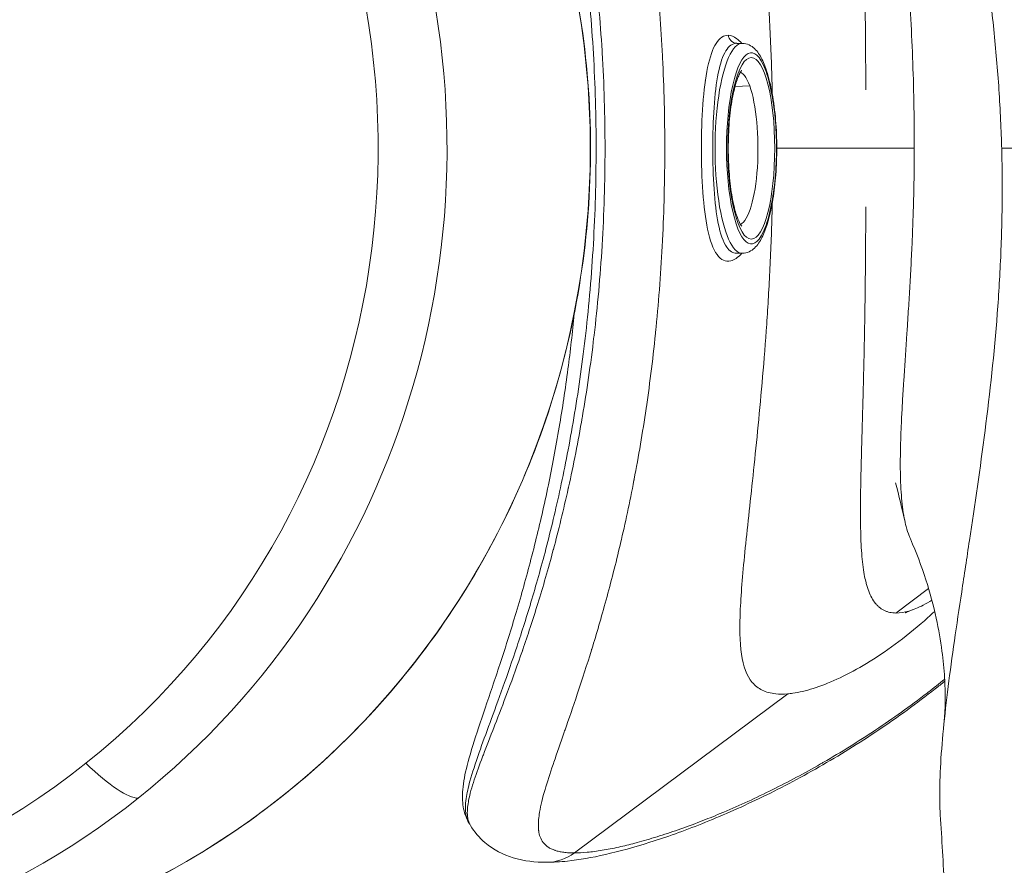
# Model space of a CAD drawing. Units: millimetres. Extents: x -12 to 11978, y 15 to 3588.
# Drawn here: x 3212 to 3316, y 2735 to 2825 of the extents above; entities that cross this region are included whole.
import ezdxf

# ---------------------------------------------------------------- set-up
doc = ezdxf.new("R2010")
doc.units = ezdxf.units.MM
doc.styles.get("Standard").update_dxf_attribs({"font": 'arial.ttf'})
doc.dimstyles.new('ISO-25', dxfattribs={"dimtxt": 2.5, "dimasz": 2.5, "dimexe": 1.25, "dimexo": 0.625, "dimtad": 1, "dimtxsty": 'Standard', "dimcen": 2.5, "dimadec": 0, "dimazin": 0, "dimtfac": 1, "dimtmove": 0, "dimatfit": 3, "dimfxl": 1, "dimarcsym": 0})

# ---------------------------------------------------------------- blocks, each defined once
blk = doc.blocks.new('*D12')
at = {"color": 0, "lineweight": -2, "transparency": 16777216}
for p, q in [((429.99, 3231.42), (429.99, 3282.67)), ((11977.73, 3231.42), (11977.73, 3282.67)), ((11897.73, 3281.42), (509.99, 3281.42))]:
    blk.add_line(p, q, dxfattribs=at)
at = {"color": 0, "transparency": 16777216}
for points in [[(509.99, 3294.75), (509.99, 3268.08), (429.99, 3281.42)], [(11897.73, 3294.75), (11897.73, 3268.08), (11977.73, 3281.42)]]:
    blk.add_solid(points, dxfattribs=at)
at = {"layer": 'Defpoints', "color": 0, "transparency": 16777216}
for p in [(429.99, 3281.42), (429.99, 1591.4), (11977.73, 1591.4)]:
    blk.add_point(p, dxfattribs=at)
at = {"color": 0, "transparency": 16777216, "insert": (6018.06, 3443.74), "char_height": 220, "attachment_point": 5}
blk.add_mtext('1155', dxfattribs=at)
blk = doc.blocks.new('*D13')
at = {"color": 0, "lineweight": -2, "transparency": 16777216}
for p, q in [((344.47, 3168.22), (293.22, 3168.22)), ((294.47, 94.58), (294.47, 3088.22)), ((344.47, 14.58), (293.22, 14.58))]:
    blk.add_line(p, q, dxfattribs=at)
at = {"color": 0, "transparency": 16777216}
for points in [[(281.13, 3088.22), (307.8, 3088.22), (294.47, 3168.22)], [(281.13, 94.58), (307.8, 94.58), (294.47, 14.58)]]:
    blk.add_solid(points, dxfattribs=at)
at = {"layer": 'Defpoints', "color": 0, "transparency": 16777216}
for p in [(294.47, 3168.22), (6421.65, 3168.22), (6421.65, 14.58)]:
    blk.add_point(p, dxfattribs=at)
at = {"color": 0, "transparency": 16777216, "insert": (132.07, 1591.4), "char_height": 220, "attachment_point": 5, "rotation": 90}
blk.add_mtext('315', dxfattribs=at)

msp = doc.modelspace()

# ---------------------------------------------------------------- linework, layer by layer
at = {"color": 0, "linetype": 'Continuous', "lineweight": 0}
for p, q in [((3287.995, 2822.057), (3288.583, 2822.057)), ((3280.15, 2819.525), (3280.15, 2819.525)), ((3287.822, 2817.479), (3289.378, 2817.525)), ((3280.316, 2813.894), (3280.316, 2813.894)), ((3280.323, 2813.368), (3280.323, 2813.368)), ((3284.234, 2810.586), (3284.235, 2810.585)), ((3284.239, 2811.621), (3284.237, 2811.618)), ((3306.906, 2810.885), (3301.605, 2810.885)), ((3334.524, 2810.885), (3316.208, 2810.885)), ((3284.236, 2810.498), (3284.235, 2810.498)), ((3284.236, 2810.488), (3284.235, 2810.488)), ((3306.9, 2809.666), (3306.9, 2809.666)), ((3316.251, 2808.78), (3316.251, 2808.78)), ((3280.15, 2802.244), (3280.15, 2802.244)), ((3287.995, 2799.713), (3288.583, 2799.713)), ((3306.516, 2797.7), (3306.516, 2797.7)), ((3306.334, 2794.553), (3306.334, 2794.553)), ((3306.349, 2794.808), (3306.349, 2794.808)), ((3306.155, 2791.761), (3306.155, 2791.761)), ((3312.674, 2768.466), (3312.674, 2768.466)), ((3304.951, 2761.436), (3308.432, 2764.032)), ((3270.724, 2735.903), (3293.423, 2752.836))]:
    msp.add_line(p, q, dxfattribs=at)
at = {"color": 0, "linetype": 'Continuous', "lineweight": 0, "extrusion": (0, 0, -1)}
for centre, major_axis, ratio, start_param, end_param in [((3170.059, 2810.885), (0, 82.572), 0.9659258, -3.7974161, 2.4857692), ((3172.876, 2810.885), (0, 87.25), 0.9659258, 0, 2.4857692), ((3288.583, 2810.885), (0, -11.172), 0.258819, 0, 3.1415927), ((3289.549, 2810.885), (0, -9.658), 0.258819, 1.5707963, 7.8539816), ((3290.064, 2819.293), (0.935, 0.355), 0.7984803, 0, 0.4444009), ((3283.753, 2810.885), (0, -8), 0.258819, -2.6905839, -2.6897203), ((3283.753, 2810.885), (0, -5.95), 0.258819, -2.6769851, -2.6759277), ((3280.805, 2810.885), (0.48, -2.369), 0.0000008, 3.141583, 3.1415913), ((3350.841, 2810.884), (-59.008, 0.001), 0.000018, -0.5837713, -0.1212581), ((3283.753, 2810.885), (0, -5.95), 0.258819, -0.4660177, -0.4658665), ((3283.753, 2810.885), (0, -8), 0.258819, -0.4520061, -0.4519281), ((3290.064, 2802.476), (0.935, -0.355), 0.7984792, -0.4443997, 0), ((3305.477, 2784.522), (0.068, -2.501), 0.000001, -0.0000004, 0.0000152), ((3172.876, 2810.885), (0, -87.25), 0.9659258, -0.6558235, 0), ((3267.759, 2740.163), (-0.013, -5.25), 0.9658316, -0.6267331, 0.0029457)]:
    msp.add_ellipse(centre, major_axis=major_axis, ratio=ratio, start_param=start_param, end_param=end_param, dxfattribs=at)
at = {"color": 0, "linetype": 'Continuous', "lineweight": 0}
for centre, major_axis, ratio, start_param, end_param in [((3188.432, 2810.885), (0, -86.935), 0.9659258, 0.0195424, 3.1220503), ((3289.549, 2810.885), (0, 10.172), 0.258819, -0.5976724, 3.7392671), ((3288.15, 2810.885), (0, 8.159), 0.258819, -0.6200902, -0.0281337), ((3288.15, 2810.885), (0, -8.159), 0.258819, 0.1181808, 2.5215024), ((3283.753, 2810.885), (0, 3.545), 0.258819, -0.6268429, -0.6250831), ((3283.753, 2810.885), (0, 2.619), 0.258819, -0.8349367, -0.8316953), ((3306.257, 2809.667), (0.647, 0.741), 0.0000187, -0.0000007, 0.0000743), ((3305.821, 2789.864), (0.261, 0.805), 0.0000074, -0.0000002, 0.0000245), ((3215.434, 2753.623), (9.346, -11.733), 0.205126, -0.9739004, -0.1619673)]:
    msp.add_ellipse(centre, major_axis=major_axis, ratio=ratio, start_param=start_param, end_param=end_param, dxfattribs=at)
for points, knots in [([(3334.524, 2810.885), (3334.524, 2812.51), (3334.494, 2814.132), (3334.375, 2817.364), (3334.285, 2818.981), (3334.048, 2822.207), (3333.902, 2823.814), (3333.578, 2826.827), (3333.406, 2828.235), (3333.19, 2829.825), (3333.164, 2830.01), (3332.917, 2831.779), (3332.672, 2833.357), (3332.142, 2836.495), (3331.857, 2838.054), (3331.252, 2841.154), (3330.933, 2842.694), (3330.317, 2845.515), (3330.025, 2846.797), (3329.669, 2848.311), (3329.613, 2848.548), (3329.198, 2850.292), (3328.827, 2851.791), (3328.069, 2854.768), (3327.681, 2856.245), (3326.543, 2860.472), (3325.778, 2863.192), (3324.958, 2866.04), (3324.908, 2866.21), (3324.04, 2869.214), (3323.21, 2872.02), (3321.575, 2877.485), (3320.772, 2880.148), (3319.974, 2882.81), (3319.959, 2882.859), (3319.148, 2885.566), (3318.372, 2888.176), (3317.627, 2890.738), (3317.623, 2890.753), (3316.881, 2893.307), (3316.181, 2895.783), (3315.513, 2898.247), (3315.496, 2898.312), (3314.843, 2900.729), (3314.257, 2903.008), (3313.713, 2905.305), (3313.688, 2905.411), (3313.162, 2907.653), (3312.727, 2909.706), (3312.356, 2911.763), (3312.334, 2911.885), (3311.982, 2913.883), (3311.733, 2915.665), (3311.588, 2917.396), (3311.58, 2917.506), (3311.492, 2918.683), (3311.463, 2919.677), (3311.495, 2920.578)], [-30.8853894, -30.8853894, -30.8853894, -30.8853894, -30.3873388, -30.3873388, -29.8887183, -29.8887183, -29.3910389, -29.3910389, -28.952133, -28.952133, -28.894153, -28.894153, -28.3992226, -28.3992226, -27.9060934, -27.9060934, -27.4146972, -27.4146972, -27.0015045, -27.0015045, -26.9247587, -26.9247587, -26.4358965, -26.4358965, -25.9475074, -25.9475074, -25.0283833, -25.0283833, -24.9699209, -24.9699209, -23.9958552, -23.9958552, -23.043899, -23.043899, -23.0263114, -23.0263114, -22.0568753, -22.0568753, -22.0510235, -22.0510235, -21.0848646, -21.0848646, -21.0587185, -21.0587185, -20.1098513, -20.1098513, -20.0641331, -20.0641331, -19.1356184, -19.1356184, -19.0765286, -19.0765286, -18.1688809, -18.1688809, -18.1067074, -18.1067074, -17.5011156, -17.5011156, -17.5011156, -17.5011156]), ([(3190.073, 2897.804), (3199.029, 2897.622), (3207.954, 2895.946), (3224.847, 2889.774), (3232.81, 2885.279), (3246.972, 2873.922), (3253.167, 2867.061), (3263.16, 2851.668), (3266.956, 2843.137), (3271.764, 2825.268), (3272.774, 2815.932), (3271.904, 2797.402), (3270.025, 2788.211), (3263.564, 2770.904), (3258.985, 2762.792), (3247.591, 2748.47), (3240.779, 2742.261), (3225.612, 2732.378), (3217.26, 2728.704), (3202.514, 2724.937), (3196.3, 2724.092), (3190.073, 2723.966)], [0.6753659, 0.6753659, 0.6753659, 0.6753659, 0.9951036, 0.9951036, 1.314907, 1.314907, 1.6348561, 1.6348561, 1.9549592, 1.9549592, 2.2751669, 2.2751669, 2.5954031, 2.5954031, 2.9155864, 2.9155864, 3.2356459, 3.2356459, 3.5555465, 3.5555465, 3.7778737, 3.7778737, 3.7778737, 3.7778737]), ([(3270.723, 2885.865), (3270.303, 2885.867), (3269.92, 2885.842), (3269.227, 2885.748), (3268.917, 2885.678), (3268.366, 2885.493), (3268.126, 2885.377), (3267.747, 2885.123), (3267.597, 2884.992), (3267.445, 2884.816), (3267.422, 2884.787), (3267.258, 2884.575), (3267.147, 2884.369), (3266.999, 2883.96), (3266.951, 2883.763), (3266.913, 2883.501), (3266.906, 2883.448), (3266.872, 2883.125), (3266.868, 2882.832), (3266.902, 2882.271), (3266.931, 2882.009), (3266.984, 2881.662), (3266.996, 2881.588), (3267.07, 2881.158), (3267.15, 2880.78), (3267.345, 2879.982), (3267.46, 2879.562), (3267.825, 2878.314), (3268.111, 2877.436), (3268.462, 2876.394), (3268.493, 2876.303), (3268.885, 2875.151), (3269.285, 2874.008), (3270.127, 2871.591), (3270.565, 2870.326), (3271.042, 2868.905), (3271.065, 2868.838), (3271.566, 2867.341), (3272.062, 2865.812), (3273.068, 2862.548), (3273.58, 2860.807), (3274.092, 2858.939), (3274.094, 2858.934), (3274.606, 2857.067), (3275.116, 2855.083), (3276.112, 2850.848), (3276.598, 2848.597), (3277.072, 2846.135), (3277.085, 2846.065), (3277.543, 2843.667), (3277.966, 2841.201), (3278.366, 2838.479), (3278.38, 2838.384), (3278.771, 2835.695), (3279.113, 2832.937), (3279.409, 2829.961), (3279.417, 2829.877), (3279.571, 2828.301), (3279.702, 2826.777), (3279.924, 2823.752), (3280.018, 2822.248), (3280.098, 2820.653), (3280.101, 2820.592), (3280.181, 2818.947), (3280.24, 2817.338), (3280.319, 2814.112), (3280.339, 2812.496), (3280.339, 2810.861), (3280.339, 2810.838), (3280.339, 2809.177), (3280.317, 2807.545), (3280.236, 2804.306), (3280.176, 2802.704), (3280.097, 2801.101), (3280.096, 2801.078), (3280.016, 2799.484), (3279.919, 2797.937), (3279.692, 2794.866), (3279.56, 2793.35), (3279.41, 2791.818), (3279.405, 2791.771), (3279.11, 2788.797), (3278.763, 2786.004), (3278.368, 2783.305), (3278.36, 2783.25), (3278.161, 2781.892), (3277.96, 2780.626), (3277.534, 2778.116), (3277.31, 2776.877), (3277.073, 2775.641), (3277.066, 2775.603), (3276.603, 2773.2), (3276.124, 2770.975), (3275.627, 2768.856), (3275.621, 2768.829), (3275.117, 2766.686), (3274.607, 2764.705), (3274.094, 2762.837), (3274.094, 2762.835), (3273.583, 2760.975), (3273.072, 2759.231), (3272.556, 2757.559), (3272.546, 2757.525), (3272.042, 2755.895), (3271.556, 2754.399), (3271.067, 2752.938), (3271.047, 2752.877), (3270.569, 2751.455), (3270.129, 2750.184), (3269.691, 2748.924), (3269.664, 2748.849), (3269.236, 2747.619), (3268.861, 2746.548), (3268.497, 2745.477), (3268.469, 2745.395), (3268.115, 2744.349), (3267.827, 2743.463), (3267.329, 2741.764), (3267.13, 2740.967), (3266.998, 2740.193), (3266.988, 2740.131), (3266.934, 2739.782), (3266.903, 2739.509), (3266.868, 2738.937), (3266.872, 2738.645), (3266.905, 2738.331), (3266.91, 2738.287), (3266.947, 2738.024), (3266.996, 2737.818), (3267.147, 2737.4), (3267.258, 2737.195), (3267.417, 2736.989), (3267.435, 2736.966), (3267.584, 2736.789), (3267.739, 2736.651), (3268.023, 2736.461), (3268.134, 2736.397), (3268.374, 2736.281), (3268.503, 2736.229), (3268.659, 2736.177), (3268.679, 2736.17), (3268.819, 2736.126), (3268.946, 2736.091), (3269.235, 2736.026), (3269.4, 2735.997), (3269.747, 2735.951), (3269.929, 2735.934), (3270.312, 2735.91), (3270.513, 2735.904), (3270.723, 2735.903)], [-30.4952308, -30.4952308, -30.4952308, -30.4952308, -30.0078725, -30.0078725, -29.5195341, -29.5195341, -29.03216, -29.03216, -28.6239017, -28.6239017, -28.5458749, -28.5458749, -28.0615128, -28.0615128, -27.6742265, -27.6742265, -27.5790929, -27.5790929, -27.0985827, -27.0985827, -26.7199401, -26.7199401, -26.6197351, -26.6197351, -26.1421831, -26.1421831, -25.6654333, -25.6654333, -24.7955166, -24.7955166, -24.712146, -24.712146, -23.7559158, -23.7559158, -22.8459219, -22.8459219, -22.8011831, -22.8011831, -21.8469218, -21.8469218, -20.8967799, -20.8967799, -20.8943628, -20.8943628, -19.9447962, -19.9447962, -18.9935532, -18.9935532, -18.9657406, -18.9657406, -18.0431678, -18.0431678, -18.0098895, -18.0098895, -17.1035164, -17.1035164, -17.0771915, -17.0771915, -16.6108012, -16.6108012, -16.1693894, -16.1693894, -16.151852, -16.151852, -15.6967386, -15.6967386, -15.2451942, -15.2451942, -15.238647, -15.238647, -14.7798056, -14.7798056, -14.3262836, -14.3262836, -14.319795, -14.319795, -13.8687302, -13.8687302, -13.402391, -13.402391, -13.3876243, -13.3876243, -12.4669929, -12.4669929, -12.4477124, -12.4477124, -11.9928443, -11.9928443, -11.5172863, -11.5172863, -11.5020556, -11.5020556, -10.5611934, -10.5611934, -10.5492282, -10.5492282, -9.5955443, -9.5955443, -9.5944241, -9.5944241, -8.6445691, -8.6445691, -8.6248441, -8.6248441, -7.6963743, -7.6963743, -7.6562876, -7.6562876, -6.7480999, -6.7480999, -6.6899188, -6.6899188, -5.7959637, -5.7959637, -5.7215713, -5.7215713, -4.8371254, -4.8371254, -3.8758602, -3.8758602, -3.7909055, -3.7909055, -3.3936601, -3.3936601, -2.9101183, -2.9101183, -2.8314515, -2.8314515, -2.4266775, -2.4266775, -1.9433121, -1.9433121, -1.8826986, -1.8826986, -1.4593269, -1.4593269, -1.2169564, -1.2169564, -0.974263, -0.974263, -0.9405951, -0.9405951, -0.7312263, -0.7312263, -0.4878642, -0.4878642, -0.2439625, -0.2439625, 0, 0, 0, 0]), ([(3259.645, 2738.838), (3259.593, 2738.925), (3259.548, 2739.016), (3259.437, 2739.285), (3259.387, 2739.473), (3259.35, 2739.713), (3259.344, 2739.753), (3259.311, 2740.04), (3259.308, 2740.306), (3259.346, 2740.827), (3259.379, 2741.076), (3259.435, 2741.395), (3259.446, 2741.451), (3259.584, 2742.157), (3259.791, 2742.885), (3260.306, 2744.439), (3260.603, 2745.25), (3260.967, 2746.21), (3260.996, 2746.285), (3261.371, 2747.268), (3261.756, 2748.253), (3262.198, 2749.388), (3262.225, 2749.457), (3262.677, 2750.62), (3263.132, 2751.797), (3263.627, 2753.118), (3263.648, 2753.174), (3264.155, 2754.532), (3264.661, 2755.927), (3265.19, 2757.455), (3265.201, 2757.487), (3265.741, 2759.055), (3266.282, 2760.698), (3266.827, 2762.461), (3266.827, 2762.463), (3267.374, 2764.234), (3267.924, 2766.122), (3268.474, 2768.181), (3268.481, 2768.206), (3269.024, 2770.241), (3269.554, 2772.395), (3270.075, 2774.744), (3270.083, 2774.781), (3270.35, 2775.99), (3270.605, 2777.207), (3271.092, 2779.685), (3271.324, 2780.94), (3271.558, 2782.295), (3271.567, 2782.351), (3272.028, 2785.042), (3272.444, 2787.866), (3272.804, 2790.904), (3272.809, 2790.952), (3272.994, 2792.52), (3273.156, 2794.08), (3273.44, 2797.263), (3273.563, 2798.875), (3273.664, 2800.543), (3273.665, 2800.567), (3273.766, 2802.245), (3273.843, 2803.932), (3273.948, 2807.355), (3273.976, 2809.076), (3273.977, 2810.835), (3273.977, 2810.86), (3273.977, 2812.59), (3273.95, 2814.298), (3273.849, 2817.705), (3273.773, 2819.401), (3273.67, 2821.122), (3273.666, 2821.186), (3273.565, 2822.855), (3273.447, 2824.423), (3273.169, 2827.56), (3273.007, 2829.126), (3272.818, 2830.741), (3272.808, 2830.827), (3272.448, 2833.867), (3272.038, 2836.656), (3271.581, 2839.339), (3271.565, 2839.434), (3271.097, 2842.151), (3270.613, 2844.579), (3270.097, 2846.926), (3270.081, 2846.994), (3269.549, 2849.399), (3269.011, 2851.578), (3267.923, 2855.647), (3267.373, 2857.539), (3266.827, 2859.309), (3266.825, 2859.313), (3266.278, 2861.084), (3265.738, 2862.724), (3264.682, 2865.784), (3264.165, 2867.211), (3263.645, 2868.601), (3263.622, 2868.663), (3263.128, 2869.983), (3262.675, 2871.154), (3261.807, 2873.385), (3261.395, 2874.436), (3260.992, 2875.494), (3260.96, 2875.578), (3260.598, 2876.533), (3260.304, 2877.337), (3259.926, 2878.479), (3259.807, 2878.863), (3259.605, 2879.592), (3259.521, 2879.936), (3259.444, 2880.329), (3259.431, 2880.396), (3259.376, 2880.713), (3259.345, 2880.951), (3259.308, 2881.464), (3259.311, 2881.73), (3259.345, 2882.025), (3259.352, 2882.073), (3259.392, 2882.312), (3259.441, 2882.491), (3259.548, 2882.753), (3259.594, 2882.845), (3259.646, 2882.932)], [2.2040351, 2.2040351, 2.2040351, 2.2040351, 2.4266775, 2.4266775, 2.8314515, 2.8314515, 2.9101183, 2.9101183, 3.3936601, 3.3936601, 3.7909055, 3.7909055, 3.8758602, 3.8758602, 4.8371254, 4.8371254, 5.7215713, 5.7215713, 5.7959637, 5.7959637, 6.6899188, 6.6899188, 6.7480999, 6.7480999, 7.6562876, 7.6562876, 7.6963743, 7.6963743, 8.6248441, 8.6248441, 8.6445691, 8.6445691, 9.5944241, 9.5944241, 9.5955443, 9.5955443, 10.5492282, 10.5492282, 10.5611934, 10.5611934, 11.5020556, 11.5020556, 11.5172863, 11.5172863, 11.9928443, 11.9928443, 12.4477124, 12.4477124, 12.4669929, 12.4669929, 13.3876243, 13.3876243, 13.402391, 13.402391, 13.8687302, 13.8687302, 14.319795, 14.319795, 14.3262836, 14.3262836, 14.7798056, 14.7798056, 15.238647, 15.238647, 15.2451942, 15.2451942, 15.6967386, 15.6967386, 16.151852, 16.151852, 16.1693894, 16.1693894, 16.6108012, 16.6108012, 17.0771915, 17.0771915, 17.1035164, 17.1035164, 18.0098895, 18.0098895, 18.0431678, 18.0431678, 18.9657406, 18.9657406, 18.9935532, 18.9935532, 19.9447962, 19.9447962, 20.8943628, 20.8943628, 20.8967799, 20.8967799, 21.8469218, 21.8469218, 22.8011831, 22.8011831, 22.8459219, 22.8459219, 23.7559158, 23.7559158, 24.712146, 24.712146, 24.7955166, 24.7955166, 25.6654333, 25.6654333, 26.1421831, 26.1421831, 26.6197351, 26.6197351, 26.7199401, 26.7199401, 27.0985827, 27.0985827, 27.5790929, 27.5790929, 27.6742265, 27.6742265, 28.0615128, 28.0615128, 28.2849283, 28.2849283, 28.2849283, 28.2849283]), ([(3259.487, 2882.667), (3259.339, 2882.42), (3259.238, 2882.141), (3259.084, 2881.338), (3259.094, 2880.765), (3259.367, 2878.806), (3259.875, 2877.179), (3261.255, 2873.25), (3262.132, 2870.943), (3264.062, 2865.544), (3265.118, 2862.448), (3266.795, 2856.822), (3267.865, 2852.976), (3268.911, 2848.513), (3269.843, 2844.131), (3270.323, 2841.62), (3271.199, 2836.281), (3271.599, 2833.442), (3272.107, 2828.921), (3272.261, 2827.37), (3272.53, 2824.203), (3272.645, 2822.592), (3272.833, 2819.302), (3272.906, 2817.626), (3273.003, 2814.235), (3273.027, 2812.52), (3273.025, 2809.095), (3273, 2807.393), (3272.901, 2804.016), (3272.828, 2802.348), (3272.638, 2799.063), (3272.521, 2797.445), (3272.249, 2794.273), (3272.094, 2792.726), (3271.584, 2788.214), (3271.182, 2785.372), (3270.522, 2781.369), (3270.291, 2780.07), (3269.815, 2777.564), (3269.571, 2776.357), (3268.825, 2772.86), (3268.308, 2770.686), (3267.256, 2766.606), (3266.721, 2764.699), (3265.657, 2761.127), (3265.126, 2759.46), (3264.091, 2756.344), (3263.586, 2754.895), (3262.622, 2752.198), (3262.163, 2750.948), (3261.311, 2748.63), (3260.919, 2747.562), (3260.178, 2745.456), (3259.592, 2743.684), (3259.269, 2742.248), (3259.096, 2741.036), (3259.083, 2740.461), (3259.232, 2739.644), (3259.335, 2739.357), (3259.487, 2739.103)], [-29.1284482, -29.1284482, -29.1284482, -29.1284482, -28.5067121, -28.5067121, -27.5222389, -27.5222389, -25.5442849, -25.5442849, -23.5593881, -23.5593881, -21.5733166, -21.5733166, -20.4431447, -19.5955157, -19.5955157, -18.6100193, -18.6100193, -17.6319097, -17.6319097, -17.1398435, -17.1398435, -16.6530707, -16.6530707, -16.1689625, -16.1689625, -15.6813762, -15.6813762, -15.1918716, -15.1918716, -14.7090827, -14.7090827, -14.2250385, -14.2250385, -13.7348045, -13.7348045, -12.7546129, -12.7546129, -12.2604638, -12.2604638, -11.7688627, -11.7688627, -10.7873002, -10.7873002, -9.7993649, -9.7993649, -8.8105872, -8.8105872, -7.8249543, -7.8249543, -6.8435347, -6.8435347, -5.8626259, -5.8626259, -4.741049, -3.8998664, -3.8998664, -2.9215768, -2.9215768, -2.2873688, -2.2873688, -2.2873688, -2.2873688]), ([(3316.208, 2810.885), (3316.192, 2811.484), (3316.173, 2812.084), (3316.068, 2814.842), (3315.94, 2816.999), (3315.605, 2821.271), (3315.396, 2823.395), (3314.912, 2827.587), (3314.638, 2829.658), (3313.744, 2835.771), (3313.056, 2839.71), (3312.028, 2845.318), (3311.686, 2847.138), (3311.029, 2850.657), (3310.713, 2852.359), (3310.132, 2855.626), (3309.866, 2857.191), (3309.406, 2860.168), (3309.212, 2861.578), (3308.913, 2864.226), (3308.808, 2865.464), (3308.701, 2867.752), (3308.698, 2868.801), (3308.766, 2869.989), (3308.784, 2870.221), (3308.805, 2870.448)], [-86.2218711, -86.2218711, -86.2218711, -86.2218711, -84.6573481, -84.6573481, -79.0135145, -79.0135145, -73.3696815, -73.3696815, -67.7258492, -67.7258492, -56.4381882, -56.4381882, -50.7943604, -50.7943604, -45.150535, -45.150535, -39.5067123, -39.5067123, -33.8628921, -33.8628921, -28.2190744, -28.2190744, -22.5752584, -22.5752584, -21.1531003, -21.1531003, -21.1531003, -21.1531003]), ([(3293.422, 2868.933), (3293.282, 2868.945), (3293.144, 2868.954), (3292.708, 2868.968), (3292.421, 2868.959), (3291.611, 2868.878), (3291.134, 2868.749), (3290.306, 2868.344), (3289.953, 2868.067), (3289.066, 2867.014), (3288.704, 2866.014), (3288.32, 2863.418), (3288.297, 2861.824), (3288.425, 2858.992), (3288.495, 2857.974), (3288.676, 2855.793), (3288.788, 2854.631), (3289.04, 2852.16), (3289.18, 2850.852), (3289.477, 2848.097), (3289.634, 2846.646), (3289.955, 2843.609), (3290.119, 2842.02), (3290.444, 2838.702), (3290.604, 2836.973), (3290.91, 2833.384), (3291.056, 2831.519), (3291.321, 2827.666), (3291.44, 2825.672), (3291.639, 2821.581), (3291.718, 2819.481), (3291.778, 2817.112), (3291.783, 2816.876), (3291.789, 2816.64)], [-274.9826683, -274.9826683, -274.9826683, -274.9826683, -273.7253482, -273.7253482, -270.9034374, -270.9034374, -265.2596158, -265.2596158, -259.6157942, -259.6157942, -248.3281509, -248.3281509, -237.0405077, -237.0405077, -231.3966861, -231.3966861, -225.7528645, -225.7528645, -220.1090429, -220.1090429, -214.4652213, -214.4652213, -208.8213997, -208.8213997, -203.177578, -203.177578, -197.5337564, -197.5337564, -191.8899348, -191.8899348, -186.2461132, -186.2461132, -185.6226456, -185.6226456, -185.6226456, -185.6226456]), ([(3304.184, 2860.236), (3304.073, 2860.207), (3303.966, 2860.172), (3303.862, 2860.13), (3303.814, 2860.111), (3303.766, 2860.09), (3303.72, 2860.068), (3303.537, 2859.982), (3303.366, 2859.875), (3303.205, 2859.745), (3303.115, 2859.674), (3303.03, 2859.595), (3302.947, 2859.51), (3302.881, 2859.443), (3302.818, 2859.371), (3302.757, 2859.295), (3302.618, 2859.125), (3302.491, 2858.933), (3302.373, 2858.719), (3302.257, 2858.507), (3302.15, 2858.273), (3302.052, 2858.018), (3301.956, 2857.765), (3301.868, 2857.49), (3301.79, 2857.194), (3301.772, 2857.125), (3301.754, 2857.056), (3301.737, 2856.985), (3301.68, 2856.752), (3301.628, 2856.506), (3301.581, 2856.248), (3301.521, 2855.914), (3301.468, 2855.559), (3301.422, 2855.182), (3301.377, 2854.81), (3301.339, 2854.416), (3301.307, 2854.002), (3301.275, 2853.582), (3301.249, 2853.142), (3301.23, 2852.68), (3301.211, 2852.242), (3301.197, 2851.785), (3301.188, 2851.309), (3301.179, 2850.84), (3301.174, 2850.353), (3301.173, 2849.847), (3301.172, 2849.319), (3301.175, 2848.772), (3301.181, 2848.204), (3301.186, 2847.677), (3301.195, 2847.133), (3301.205, 2846.572), (3301.216, 2845.977), (3301.23, 2845.365), (3301.245, 2844.735), (3301.26, 2844.133), (3301.276, 2843.515), (3301.293, 2842.882), (3301.311, 2842.253), (3301.329, 2841.61), (3301.347, 2840.953), (3301.367, 2840.258), (3301.387, 2839.548), (3301.407, 2838.826), (3301.425, 2838.2), (3301.442, 2837.564), (3301.459, 2836.919), (3301.48, 2836.117), (3301.501, 2835.301), (3301.521, 2834.475), (3301.535, 2833.889), (3301.548, 2833.297), (3301.561, 2832.7), (3301.581, 2831.781), (3301.599, 2830.852), (3301.616, 2829.913), (3301.625, 2829.399), (3301.634, 2828.882), (3301.642, 2828.363), (3301.658, 2827.322), (3301.672, 2826.273), (3301.684, 2825.219), (3301.688, 2824.804), (3301.693, 2824.389), (3301.697, 2823.972), (3301.708, 2822.805), (3301.717, 2821.633), (3301.724, 2820.46), (3301.726, 2820.167), (3301.727, 2819.874), (3301.729, 2819.582), (3301.733, 2818.755), (3301.736, 2817.927), (3301.739, 2817.099)], [-266.9863641, -266.9863641, -266.9863641, -266.9863641, -265.2596158, -265.2596158, -265.2596158, -264.4654679, -264.4654679, -264.4654679, -261.3473873, -261.3473873, -261.3473873, -259.6157942, -259.6157942, -259.6157942, -258.2421551, -258.2421551, -258.2421551, -255.1523469, -255.1523469, -255.1523469, -252.0812428, -252.0812428, -252.0812428, -249.0322023, -249.0322023, -249.0322023, -248.3281509, -248.3281509, -248.3281509, -246.0081774, -246.0081774, -246.0081774, -243.011144, -243.011144, -243.011144, -240.0427536, -240.0427536, -240.0427536, -237.0405077, -237.0405077, -237.0405077, -234.1959804, -234.1959804, -234.1959804, -231.3966861, -231.3966861, -231.3966861, -228.4731795, -228.4731795, -228.4731795, -225.7528645, -225.7528645, -225.7528645, -222.8680474, -222.8680474, -222.8680474, -220.1090429, -220.1090429, -220.1090429, -217.3668727, -217.3668727, -217.3668727, -214.4652213, -214.4652213, -214.4652213, -211.9501627, -211.9501627, -211.9501627, -208.8213997, -208.8213997, -208.8213997, -206.5993014, -206.5993014, -206.5993014, -203.177578, -203.177578, -203.177578, -201.3004213, -201.3004213, -201.3004213, -197.5337564, -197.5337564, -197.5337564, -196.0503646, -196.0503646, -196.0503646, -191.8899348, -191.8899348, -191.8899348, -190.8527166, -190.8527166, -190.8527166, -187.9244373, -187.9244373, -187.9244373, -187.9244373]), ([(3306.906, 2810.885), (3306.906, 2810.936), (3306.906, 2810.987), (3306.906, 2811.039), (3306.908, 2812.635), (3306.893, 2814.233), (3306.83, 2817.411), (3306.783, 2818.993), (3306.662, 2822.125), (3306.589, 2823.676), (3306.425, 2826.73), (3306.334, 2828.234), (3306.057, 2832.647), (3305.862, 2835.46), (3305.643, 2839.372), (3305.583, 2840.623), (3305.504, 2843.002), (3305.484, 2844.127), (3305.5, 2846.234), (3305.535, 2847.213), (3305.671, 2849.007), (3305.772, 2849.822), (3306.044, 2851.276), (3306.216, 2851.916), (3306.502, 2852.682), (3306.588, 2852.882), (3306.678, 2853.07)], [-90.482217, -90.482217, -90.482217, -90.482217, -90.301155, -90.301155, -90.301155, -84.6573328, -84.6573328, -79.0135107, -79.0135107, -73.3696885, -73.3696885, -67.7258663, -67.7258663, -56.4382219, -56.4382219, -50.7943997, -50.7943997, -45.1505775, -45.1505775, -39.5067553, -39.5067553, -33.8629331, -33.8629331, -28.2191109, -28.2191109, -26.035686, -26.035686, -26.035686, -26.035686]), ([(3288.54, 2799.713), (3288.141, 2799.274), (3287.163, 2798.6), (3285.82, 2799.222), (3285.155, 2801.083), (3284.667, 2803.393), (3284.335, 2806.095), (3284.235, 2809.291), (3284.236, 2814.08), (3284.432, 2817.261), (3285.135, 2820.594), (3285.735, 2822.348), (3286.619, 2822.931), (3287.106, 2822.909)], [0.4381204, 0.4381204, 0.4381204, 0.4381204, 0.48533057, 0.55312059, 0.62091061, 0.62091061, 0.68437185, 0.74783309, 0.74783309, 0.87491974, 0.87491974, 0.93745987, 1, 1, 1, 1]), ([(3288.003, 2822.058), (3287.759, 2822.069), (3287.332, 2822.274), (3287.133, 2822.708), (3287.105, 2822.909)], [0.03022103, 0.03022103, 0.03022103, 0.03022103, 0.57142857, 1, 1, 1, 1]), ([(3287.106, 2822.909), (3287.39, 2822.895), (3287.869, 2822.703), (3288.359, 2822.256), (3288.54, 2822.057)], [0, 0, 0, 0, 0.036495678, 0.057917186, 0.057917186, 0.057917186, 0.057917186]), ([(3287.995, 2822.058), (3287.562, 2822.058), (3286.768, 2821.507), (3286.238, 2819.906), (3285.613, 2816.809), (3285.448, 2813.854), (3285.446, 2809.404), (3285.532, 2806.434), (3285.822, 2803.924), (3286.256, 2801.777), (3286.796, 2800.214), (3287.6, 2799.714), (3287.995, 2799.713)], [-7.0320719, -7.0320719, -7.0320719, -7.0320719, -6.6072679, -6.1665058, -6.1665058, -5.2708413, -5.2708413, -4.8235875, -4.3763337, -4.3763337, -3.8985721, -3.5123594, -3.5123594, -3.5123594, -3.5123594]), ([(3290.999, 2819.649), (3290.902, 2819.903), (3290.799, 2820.141), (3290.578, 2820.584), (3290.46, 2820.789), (3290.199, 2821.167), (3290.057, 2821.34), (3289.727, 2821.651), (3289.538, 2821.789), (3289.097, 2821.994), (3288.842, 2822.057), (3288.583, 2822.057)], [2.5441342, 2.5441342, 2.5441342, 2.5441342, 2.66366867, 2.66366867, 2.78320315, 2.78320315, 2.90273762, 2.90273762, 3.0222721, 3.0222721, 3.14180658, 3.14180658, 3.14180658, 3.14180658]), ([(3288.536, 2802.593), (3288.536, 2802.593), (3288.535, 2802.594), (3288.518, 2802.612), (3288.452, 2802.689), (3288.273, 2803.002), (3288.15, 2803.271), (3287.883, 2804.033), (3287.739, 2804.562), (3287.475, 2805.842), (3287.358, 2806.613), (3287.183, 2808.301), (3287.127, 2809.223), (3287.088, 2811.106), (3287.107, 2812.066), (3287.218, 2813.909), (3287.311, 2814.791), (3287.552, 2816.364), (3287.701, 2817.059), (3288.013, 2818.154), (3288.178, 2818.573), (3288.432, 2819.06), (3288.533, 2819.173), (3288.536, 2819.176), (3288.536, 2819.176), (3288.536, 2819.176)], [0.2342501, 0.2342501, 0.2342501, 0.2342501, 0.2564345, 0.2564345, 0.4233089, 0.4233089, 0.6361907, 0.6361907, 0.8976341, 0.8976341, 1.18846, 1.18846, 1.4921128, 1.4921128, 1.7999011, 1.7999011, 2.1064146, 2.1064146, 2.4048918, 2.4048918, 2.6806751, 2.6806751, 2.903848, 2.903848, 2.9069147, 2.9069147, 2.9069147, 2.9069147]), ([(3291.006, 2819.628), (3291.252, 2818.978), (3291.466, 2818.217), (3291.825, 2816.528), (3291.971, 2815.58), (3292.173, 2813.651), (3292.236, 2812.657), (3292.278, 2810.695), (3292.259, 2809.709), (3292.15, 2807.847), (3292.062, 2806.95), (3291.823, 2805.245), (3291.667, 2804.428), (3291.342, 2803.131), (3291.183, 2802.608), (3291.006, 2802.141)], [0.0365354, 0.0365354, 0.0365354, 0.0365354, 3.2703898, 3.2703898, 6.4839765, 6.4839765, 9.4859286, 9.4859286, 12.3882598, 12.3882598, 15.2072257, 15.2072257, 18.1626238, 18.1626238, 20.487203, 20.487203, 20.487203, 20.487203]), ([(3291.03, 2802.476), (3291.276, 2803.123), (3291.496, 2803.918), (3292.026, 2806.546), (3292.232, 2808.71), (3292.232, 2813.059), (3292.026, 2815.224), (3291.497, 2817.847), (3291.275, 2818.65), (3291.03, 2819.293)], [-3.1415927, -3.1415927, -3.1415927, -3.1415927, -2.0540564, -2.0540564, 0.0036407, 0.0036407, 2.0602115, 2.0602115, 3.1415927, 3.1415927, 3.1415927, 3.1415927]), ([(3306.492, 2769.317), (3306.445, 2769.424), (3306.399, 2769.534), (3306.355, 2769.648), (3306.239, 2769.95), (3306.134, 2770.279), (3306.04, 2770.635), (3305.965, 2770.922), (3305.896, 2771.226), (3305.835, 2771.547), (3305.764, 2771.919), (3305.702, 2772.313), (3305.65, 2772.73), (3305.601, 2773.124), (3305.56, 2773.539), (3305.527, 2773.973), (3305.493, 2774.41), (3305.468, 2774.867), (3305.45, 2775.343), (3305.431, 2775.84), (3305.42, 2776.358), (3305.416, 2776.896), (3305.413, 2777.402), (3305.416, 2777.926), (3305.425, 2778.466), (3305.434, 2779.046), (3305.45, 2779.645), (3305.472, 2780.26), (3305.492, 2780.85), (3305.518, 2781.455), (3305.548, 2782.074), (3305.578, 2782.703), (3305.613, 2783.347), (3305.651, 2784.004), (3305.691, 2784.698), (3305.734, 2785.406), (3305.78, 2786.127), (3305.872, 2787.56), (3305.973, 2789.046), (3306.076, 2790.571), (3306.115, 2791.165), (3306.155, 2791.764), (3306.195, 2792.369), (3306.207, 2792.552), (3306.219, 2792.737), (3306.231, 2792.922), (3306.282, 2793.721), (3306.333, 2794.529), (3306.382, 2795.345), (3306.431, 2796.167), (3306.478, 2796.997), (3306.523, 2797.833), (3306.568, 2798.675), (3306.61, 2799.523), (3306.649, 2800.376), (3306.666, 2800.755), (3306.683, 2801.136), (3306.698, 2801.517), (3306.718, 2801.997), (3306.737, 2802.48), (3306.754, 2802.963), (3306.769, 2803.398), (3306.784, 2803.833), (3306.797, 2804.27), (3306.81, 2804.707), (3306.823, 2805.145), (3306.834, 2805.584), (3306.839, 2805.808), (3306.844, 2806.031), (3306.849, 2806.255), (3306.854, 2806.471), (3306.859, 2806.688), (3306.863, 2806.904), (3306.871, 2807.345), (3306.879, 2807.787), (3306.885, 2808.228), (3306.891, 2808.671), (3306.896, 2809.113), (3306.899, 2809.556), (3306.903, 2809.999), (3306.905, 2810.442), (3306.906, 2810.885)], [-153.5681873, -153.5681873, -153.5681873, -153.5681873, -152.3831836, -152.3831836, -152.3831836, -149.2543938, -149.2543938, -149.2543938, -146.739362, -146.739362, -146.739362, -143.8380433, -143.8380433, -143.8380433, -141.0955403, -141.0955403, -141.0955403, -138.3368988, -138.3368988, -138.3368988, -135.4517187, -135.4517187, -135.4517187, -132.7316919, -132.7316919, -132.7316919, -129.8078971, -129.8078971, -129.8078971, -127.0087458, -127.0087458, -127.0087458, -124.1640755, -124.1640755, -124.1640755, -121.1626495, -121.1626495, -121.1626495, -115.1956722, -115.1956722, -115.1956722, -112.8764323, -112.8764323, -112.8764323, -112.171656, -112.171656, -112.171656, -109.1232483, -109.1232483, -109.1232483, -106.0527207, -106.0527207, -106.0527207, -102.9627858, -102.9627858, -102.9627858, -101.5887891, -101.5887891, -101.5887891, -99.8569439, -99.8569439, -99.8569439, -98.2996863, -98.2996863, -98.2996863, -96.7395821, -96.7395821, -96.7395821, -95.9449675, -95.9449675, -95.9449675, -95.1767982, -95.1767982, -95.1767982, -93.6128754, -93.6128754, -93.6128754, -92.0480368, -92.0480368, -92.0480368, -90.482219, -90.482219, -90.482219, -90.482219]), ([(3309.672, 2739.96), (3309.643, 2740.407), (3309.625, 2740.874), (3309.594, 2742.479), (3309.621, 2743.694), (3309.756, 2746.28), (3309.864, 2747.654), (3310.146, 2750.536), (3310.318, 2752.045), (3310.714, 2755.182), (3310.937, 2756.81), (3311.419, 2760.172), (3311.679, 2761.907), (3312.218, 2765.47), (3312.498, 2767.299), (3313.345, 2772.912), (3313.922, 2776.822), (3314.956, 2784.894), (3315.413, 2789.06), (3315.9, 2795.422), (3316.029, 2797.562), (3316.209, 2801.864), (3316.259, 2804.026), (3316.269, 2807.755), (3316.25, 2809.321), (3316.208, 2810.885)], [-160.4677375, -160.4677375, -160.4677375, -160.4677375, -158.0271144, -158.0271144, -152.383295, -152.383295, -146.7394739, -146.7394739, -141.0956508, -141.0956508, -135.4518257, -135.4518257, -129.8079986, -129.8079986, -124.1641699, -124.1641699, -112.8765088, -112.8765088, -101.5888454, -101.5888454, -95.9450133, -95.9450133, -90.3011811, -90.3011811, -86.2218985, -86.2218985, -86.2218985, -86.2218985]), ([(3311.497, 2701.133), (3311.46, 2702.112), (3311.494, 2703.203), (3311.592, 2704.414), (3311.595, 2704.449), (3311.667, 2705.315), (3311.766, 2706.187), (3312.021, 2708.04), (3312.179, 2709.022), (3312.366, 2710.065), (3312.372, 2710.097), (3312.739, 2712.133), (3313.194, 2714.265), (3313.725, 2716.513), (3313.732, 2716.541), (3314.271, 2718.822), (3314.875, 2721.166), (3315.532, 2723.59), (3315.532, 2723.593), (3316.186, 2726.007), (3316.891, 2728.496), (3317.647, 2731.1), (3317.663, 2731.153), (3318.404, 2733.702), (3319.165, 2736.258), (3319.979, 2738.975), (3320.012, 2739.087), (3320.811, 2741.752), (3321.595, 2744.35), (3322.433, 2747.155), (3322.484, 2747.324), (3323.31, 2750.092), (3324.09, 2752.727), (3324.923, 2755.611), (3324.987, 2755.833), (3325.81, 2758.693), (3326.558, 2761.354), (3328.076, 2766.995), (3328.84, 2769.972), (3329.62, 2773.251), (3329.683, 2773.517), (3330.039, 2775.032), (3330.323, 2776.285), (3330.932, 2779.075), (3331.252, 2780.614), (3331.603, 2782.415), (3331.652, 2782.667), (3331.948, 2784.219), (3332.185, 2785.527), (3332.672, 2788.41), (3332.917, 2789.988), (3333.166, 2791.772), (3333.193, 2791.971), (3333.409, 2793.56), (3333.58, 2794.956), (3333.817, 2797.155), (3333.896, 2797.957), (3334.042, 2799.564), (3334.108, 2800.369), (3334.175, 2801.286), (3334.183, 2801.398), (3334.24, 2802.204), (3334.284, 2802.9), (3334.368, 2804.404), (3334.405, 2805.213), (3334.465, 2806.833), (3334.488, 2807.643), (3334.518, 2809.262), (3334.525, 2810.072), (3334.524, 2810.881)], [-13.1143632, -13.1143632, -13.1143632, -13.1143632, -12.4669929, -12.4669929, -12.4477124, -12.4477124, -11.9928443, -11.9928443, -11.5172863, -11.5172863, -11.5020556, -11.5020556, -10.5611934, -10.5611934, -10.5492282, -10.5492282, -9.5955443, -9.5955443, -9.5944241, -9.5944241, -8.6445691, -8.6445691, -8.6248441, -8.6248441, -7.6963743, -7.6963743, -7.6562876, -7.6562876, -6.7480999, -6.7480999, -6.6899188, -6.6899188, -5.7959637, -5.7959637, -5.7215713, -5.7215713, -4.8371254, -4.8371254, -3.8758602, -3.8758602, -3.7909055, -3.7909055, -3.3936601, -3.3936601, -2.9101183, -2.9101183, -2.8314515, -2.8314515, -2.4266775, -2.4266775, -1.9433121, -1.9433121, -1.8826986, -1.8826986, -1.4593269, -1.4593269, -1.2169564, -1.2169564, -0.974263, -0.974263, -0.9405951, -0.9405951, -0.7312263, -0.7312263, -0.4878642, -0.4878642, -0.2439625, -0.2439625, 0, 0, 0, 0]), ([(3291.789, 2805.131), (3291.783, 2804.894), (3291.778, 2804.657), (3291.772, 2804.421), (3291.718, 2802.288), (3291.639, 2800.189), (3291.44, 2796.096), (3291.321, 2794.104), (3291.056, 2790.249), (3290.91, 2788.385), (3290.604, 2784.796), (3290.444, 2783.066), (3290.119, 2779.75), (3289.955, 2778.16), (3289.634, 2775.122), (3289.477, 2773.673), (3289.18, 2770.917), (3289.04, 2769.609), (3288.788, 2767.139), (3288.676, 2765.975), (3288.495, 2763.795), (3288.425, 2762.777), (3288.297, 2759.945), (3288.32, 2758.351), (3288.704, 2755.755), (3289.066, 2754.755), (3289.953, 2753.702), (3290.306, 2753.425), (3291.134, 2753.02), (3291.611, 2752.891), (3292.542, 2752.799), (3292.966, 2752.797), (3293.422, 2752.836)], [-175.5839715, -175.5839715, -175.5839715, -175.5839715, -174.9585655, -174.9585655, -174.9585655, -169.314749, -169.314749, -163.6709322, -163.6709322, -158.0271144, -158.0271144, -152.383295, -152.383295, -146.7394739, -146.7394739, -141.0956508, -141.0956508, -135.4518257, -135.4518257, -129.8079986, -129.8079986, -124.1641699, -124.1641699, -112.8765088, -112.8765088, -101.5888454, -101.5888454, -95.9450133, -95.9450133, -90.3011811, -90.3011811, -86.2218985, -86.2218985, -86.2218985, -86.2218985]), ([(3301.739, 2804.671), (3301.736, 2803.842), (3301.733, 2803.015), (3301.729, 2802.188), (3301.727, 2801.895), (3301.726, 2801.602), (3301.724, 2801.309), (3301.717, 2800.136), (3301.708, 2798.964), (3301.697, 2797.797), (3301.693, 2797.381), (3301.688, 2796.965), (3301.684, 2796.55), (3301.672, 2795.497), (3301.658, 2794.448), (3301.642, 2793.407), (3301.634, 2792.888), (3301.625, 2792.37), (3301.616, 2791.856), (3301.599, 2790.918), (3301.581, 2789.988), (3301.561, 2789.069), (3301.548, 2788.472), (3301.535, 2787.88), (3301.521, 2787.293), (3301.501, 2786.467), (3301.48, 2785.652), (3301.459, 2784.85), (3301.442, 2784.205), (3301.425, 2783.569), (3301.407, 2782.943), (3301.387, 2782.22), (3301.367, 2781.511), (3301.347, 2780.816), (3301.329, 2780.16), (3301.311, 2779.516), (3301.293, 2778.887), (3301.276, 2778.255), (3301.26, 2777.637), (3301.245, 2777.034), (3301.23, 2776.404), (3301.216, 2775.792), (3301.205, 2775.197), (3301.195, 2774.637), (3301.186, 2774.092), (3301.181, 2773.565), (3301.175, 2772.998), (3301.172, 2772.45), (3301.173, 2771.922), (3301.174, 2771.416), (3301.179, 2770.929), (3301.188, 2770.461), (3301.197, 2769.984), (3301.211, 2769.527), (3301.23, 2769.089), (3301.249, 2768.627), (3301.275, 2768.187), (3301.307, 2767.768), (3301.371, 2766.935), (3301.46, 2766.186), (3301.581, 2765.522), (3301.628, 2765.263), (3301.68, 2765.018), (3301.736, 2764.785), (3301.754, 2764.714), (3301.771, 2764.644), (3301.79, 2764.576), (3301.868, 2764.279), (3301.956, 2764.005), (3302.052, 2763.751), (3302.15, 2763.496), (3302.256, 2763.262), (3302.373, 2763.05), (3302.491, 2762.836), (3302.618, 2762.644), (3302.756, 2762.474), (3302.818, 2762.398), (3302.881, 2762.326), (3302.947, 2762.259), (3303.029, 2762.174), (3303.115, 2762.096), (3303.205, 2762.024), (3303.285, 2761.959), (3303.368, 2761.9), (3303.454, 2761.846), (3303.54, 2761.793), (3303.628, 2761.744), (3303.72, 2761.701), (3303.766, 2761.679), (3303.814, 2761.658), (3303.862, 2761.639), (3303.908, 2761.62), (3303.955, 2761.603), (3304.003, 2761.587), (3304.1, 2761.554), (3304.2, 2761.527), (3304.302, 2761.505), (3304.405, 2761.483), (3304.51, 2761.466), (3304.618, 2761.454), (3304.726, 2761.443), (3304.837, 2761.437), (3304.951, 2761.436)], [-173.2805971, -173.2805971, -173.2805971, -173.2805971, -170.3520541, -170.3520541, -170.3520541, -169.3147984, -169.3147984, -169.3147984, -165.1546294, -165.1546294, -165.1546294, -163.6708268, -163.6708268, -163.6708268, -159.9044329, -159.9044329, -159.9044329, -158.0270052, -158.0270052, -158.0270052, -154.6059136, -154.6059136, -154.6059136, -152.3831836, -152.3831836, -152.3831836, -149.2543938, -149.2543938, -149.2543938, -146.739362, -146.739362, -146.739362, -143.8380433, -143.8380433, -143.8380433, -141.0955403, -141.0955403, -141.0955403, -138.3368988, -138.3368988, -138.3368988, -135.4517187, -135.4517187, -135.4517187, -132.7316919, -132.7316919, -132.7316919, -129.8078971, -129.8078971, -129.8078971, -127.0087458, -127.0087458, -127.0087458, -124.1640755, -124.1640755, -124.1640755, -121.1626495, -121.1626495, -121.1626495, -115.1956722, -115.1956722, -115.1956722, -112.8764323, -112.8764323, -112.8764323, -112.171656, -112.171656, -112.171656, -109.1232483, -109.1232483, -109.1232483, -106.0527207, -106.0527207, -106.0527207, -102.9627858, -102.9627858, -102.9627858, -101.5887891, -101.5887891, -101.5887891, -99.8569439, -99.8569439, -99.8569439, -98.2996863, -98.2996863, -98.2996863, -96.7395821, -96.7395821, -96.7395821, -95.9449675, -95.9449675, -95.9449675, -95.1767982, -95.1767982, -95.1767982, -93.6128754, -93.6128754, -93.6128754, -92.0480368, -92.0480368, -92.0480368, -90.482219, -90.482219, -90.482219, -90.482219]), ([(3288.583, 2799.713), (3288.842, 2799.713), (3289.097, 2799.776), (3289.538, 2799.981), (3289.727, 2800.119), (3290.057, 2800.429), (3290.199, 2800.603), (3290.46, 2800.98), (3290.578, 2801.185), (3290.799, 2801.628), (3290.902, 2801.866), (3290.999, 2802.121)], [0.00021392, 0.00021392, 0.00021392, 0.00021392, 0.1197488, 0.1197488, 0.23928369, 0.23928369, 0.35881857, 0.35881857, 0.47835345, 0.47835345, 0.59788833, 0.59788833, 0.59788833, 0.59788833]), ([(3259.472, 2739.127), (3259.165, 2739.648), (3258.976, 2740.231), (3258.779, 2741.421), (3258.778, 2742.032), (3258.901, 2743.462), (3259.067, 2744.305), (3259.566, 2746.292), (3259.927, 2747.459), (3260.772, 2750.043), (3261.262, 2751.466), (3262.297, 2754.517), (3262.84, 2756.135), (3263.933, 2759.555), (3264.482, 2761.343), (3265.547, 2765.065), (3266.064, 2766.982), (3267.04, 2770.922), (3267.501, 2772.927), (3268.348, 2777.002), (3268.738, 2779.055), (3269.435, 2783.187), (3269.747, 2785.252), (3270.278, 2789.298), (3270.504, 2791.264), (3270.701, 2793.297)], [0.1097546, 0.1097546, 0.1097546, 0.1097546, 7.2646149, 7.2646149, 15.0505293, 15.0505293, 25.326833, 25.326833, 37.5824862, 37.5824862, 50.0515883, 50.0515883, 61.966088, 61.966088, 73.1749661, 73.1749661, 83.5520334, 83.5520334, 93.0378286, 93.0378286, 101.6405166, 101.6405166, 109.4178998, 109.4178998, 116.1949652, 116.1949652, 116.1949652, 116.1949652]), ([(3310.088, 2749.92), (3310.104, 2750.069), (3310.131, 2750.36), (3310.177, 2751.194), (3310.196, 2751.735), (3310.197, 2753.013), (3310.178, 2753.764), (3310.074, 2755.451), (3309.984, 2756.407), (3309.704, 2758.517), (3309.502, 2759.689), (3308.949, 2762.227), (3308.58, 2763.606), (3307.673, 2766.433), (3307.122, 2767.889), (3306.492, 2769.317)], [0, 0, 0, 0, 3.124071, 3.124071, 6.169852, 6.169852, 9.3075426, 9.3075426, 12.7422483, 12.7422483, 16.6498609, 16.6498609, 21.1199054, 21.1199054, 25.8745984, 25.8745984, 25.8745984, 25.8745984]), ([(3304.951, 2761.436), (3304.964, 2761.436), (3304.977, 2761.436), (3304.99, 2761.436), (3305.402, 2761.437), (3305.849, 2761.509), (3306.806, 2761.788), (3307.317, 2761.997), (3308.154, 2762.432), (3308.461, 2762.609), (3308.776, 2762.809)], [-90.4811354, -90.4811354, -90.4811354, -90.4811354, -90.301155, -90.301155, -90.301155, -84.6573328, -84.6573328, -79.0135107, -79.0135107, -75.881033, -75.881033, -75.881033, -75.881033]), ([(3293.422, 2752.836), (3293.598, 2752.851), (3293.778, 2752.872), (3294.629, 2752.995), (3295.358, 2753.165), (3296.928, 2753.662), (3297.771, 2753.988), (3299.55, 2754.801), (3300.487, 2755.289), (3303.406, 2757.001), (3305.495, 2758.476), (3308.105, 2760.72), (3308.591, 2761.155), (3309.077, 2761.607)], [-86.2218711, -86.2218711, -86.2218711, -86.2218711, -84.6573481, -84.6573481, -79.0135145, -79.0135145, -73.3696815, -73.3696815, -67.7258492, -67.7258492, -56.4381882, -56.4381882, -53.8700151, -53.8700151, -53.8700151, -53.8700151]), ([(3306.712, 2761.773), (3306.38, 2761.653), (3306.167, 2761.56), (3305.966, 2761.468), (3305.927, 2761.448), (3305.927, 2761.448)], [0.0530281, 0.0530281, 0.0530281, 0.0530281, 3.0842684, 3.0842684, 5.222257, 5.222257, 5.222257, 5.222257]), ([(3310.15, 2754.176), (3309.815, 2753.906), (3309.479, 2753.639), (3307.144, 2751.803), (3305.127, 2750.343), (3300.996, 2747.565), (3298.878, 2746.257), (3294.628, 2743.828), (3292.494, 2742.71), (3288.311, 2740.697), (3286.262, 2739.801), (3282.368, 2738.251), (3280.517, 2737.591), (3277.089, 2736.507), (3275.499, 2736.072), (3272.58, 2735.411), (3271.23, 2735.175), (3269.217, 2734.959), (3268.485, 2734.91), (3267.736, 2734.911)], [234.8052198, 234.8052198, 234.8052198, 234.8052198, 236.561208, 236.561208, 247.0072028, 247.0072028, 257.9801451, 257.9801451, 269.2459523, 269.2459523, 280.5375598, 280.5375598, 291.4878536, 291.4878536, 301.931522, 301.931522, 311.9761041, 311.9761041, 318.017943, 318.017943, 318.017943, 318.017943]), ([(3270.724, 2735.903), (3271.145, 2735.902), (3271.601, 2735.928), (3272.581, 2736.022), (3273.108, 2736.091), (3274.227, 2736.276), (3274.819, 2736.392), (3275.99, 2736.652), (3276.563, 2736.791), (3277.237, 2736.97), (3277.316, 2736.991), (3278.073, 2737.195), (3278.78, 2737.4), (3280.239, 2737.854), (3280.992, 2738.103), (3282.54, 2738.644), (3283.334, 2738.937), (3284.829, 2739.515), (3285.525, 2739.795), (3286.363, 2740.145), (3286.495, 2740.2), (3287.469, 2740.612), (3288.325, 2740.989), (3290.06, 2741.787), (3290.939, 2742.207), (3293.501, 2743.48), (3295.204, 2744.387), (3297.032, 2745.433), (3297.142, 2745.496), (3299.076, 2746.612), (3300.93, 2747.757), (3304.614, 2750.213), (3306.445, 2751.519), (3308.301, 2752.946), (3308.335, 2752.972), (3308.96, 2753.454), (3309.55, 2753.919), (3310.139, 2754.395)], [-30.8853894, -30.8853894, -30.8853894, -30.8853894, -30.3873388, -30.3873388, -29.8887183, -29.8887183, -29.3910389, -29.3910389, -28.952133, -28.952133, -28.894153, -28.894153, -28.3992226, -28.3992226, -27.9060934, -27.9060934, -27.4146972, -27.4146972, -27.0015045, -27.0015045, -26.9247587, -26.9247587, -26.4358965, -26.4358965, -25.9475074, -25.9475074, -25.0283833, -25.0283833, -24.9699209, -24.9699209, -23.9958552, -23.9958552, -23.043899, -23.043899, -23.0263114, -23.0263114, -22.7175367, -22.7175367, -22.7175367, -22.7175367]), ([(3311.497, 2701.133), (3311.37, 2704.459), (3311.238, 2707.785), (3310.813, 2718.13), (3310.504, 2725.161), (3309.987, 2734.773), (3309.838, 2737.37), (3309.672, 2739.96)], [0, 0, 0, 0, 10.0003553, 10.0003553, 31.0860217, 31.0860217, 38.8942169, 38.8942169, 38.8942169, 38.8942169]), ([(3267.732, 2734.915), (3266.549, 2734.918), (3265.404, 2735.023), (3263.162, 2735.705), (3262.109, 2736.219), (3260.583, 2737.53), (3260.046, 2738.17), (3259.645, 2738.838)], [0, 0, 0, 0, 9.8938448, 9.8938448, 18.2010333, 18.2010333, 23.6928929, 23.6928929, 23.6928929, 23.6928929])]:
    msp.add_open_spline(points, degree=3, knots=knots, dxfattribs=at)
for points in [[(3284.902, 2819.495), (3284.902, 2819.494), (3284.902, 2819.493), (3284.902, 2819.492)], [(3284.239, 2811.817), (3284.24, 2811.817), (3284.24, 2811.817), (3284.241, 2811.818)], [(3306.904, 2810.447), (3306.904, 2810.447), (3306.904, 2810.446), (3306.904, 2810.446)], [(3284.903, 2802.278), (3284.902, 2802.278), (3284.902, 2802.278), (3284.902, 2802.278)], [(3301.582, 2790.07), (3301.582, 2790.07), (3301.582, 2790.07), (3301.582, 2790.069)], [(3305.918, 2771.142), (3305.61, 2772.528), (3305.273, 2773.914), (3304.901, 2775.292)], [(3312.796, 2769.275), (3312.796, 2769.275), (3312.796, 2769.275), (3312.796, 2769.275)], [(3312.691, 2768.58), (3312.691, 2768.58), (3312.691, 2768.58), (3312.691, 2768.58)], [(3310.639, 2754.574), (3310.639, 2754.574), (3310.639, 2754.574), (3310.639, 2754.574)], [(3293.782, 2752.874), (3293.782, 2752.874), (3293.782, 2752.874), (3293.782, 2752.874)], [(3268.04, 2744.103), (3268.04, 2744.103), (3268.04, 2744.103), (3268.04, 2744.103)], [(3259.645, 2738.838), (3259.592, 2738.927), (3259.539, 2739.015), (3259.486, 2739.103)]]:
    msp.add_open_spline(points, degree=3, dxfattribs=at)

# ---------------------------------------------------------------- dimensions: what is measured, and where the dimension line sits
for base, p1, p2, angle, text, picture, middle in [((429.987, 3281.418), (11977.734, 1591.402), (429.987, 1591.402), 180, '1155', '*D12', (6018.062, 3281.418)), ((294.467, 3168.22), (6421.646, 14.583), (6421.646, 3168.22), 270, '315', '*D13', (294.467, 1591.402))]:
    dim = msp.add_linear_dim(base=base, p1=p1, p2=p2, angle=angle, text=text, dimstyle='ISO-25', override={"dimtxt": 220, "dimasz": 80, "dimgap": 50, "dimtad": 2, "dimfxl": 50, "dimfxlon": 1})
    dim.commit()
    dim.dimension.update_dxf_attribs({"geometry": picture, "text_midpoint": middle, "dimtype": 160})

doc.saveas('drawing.dxf')
